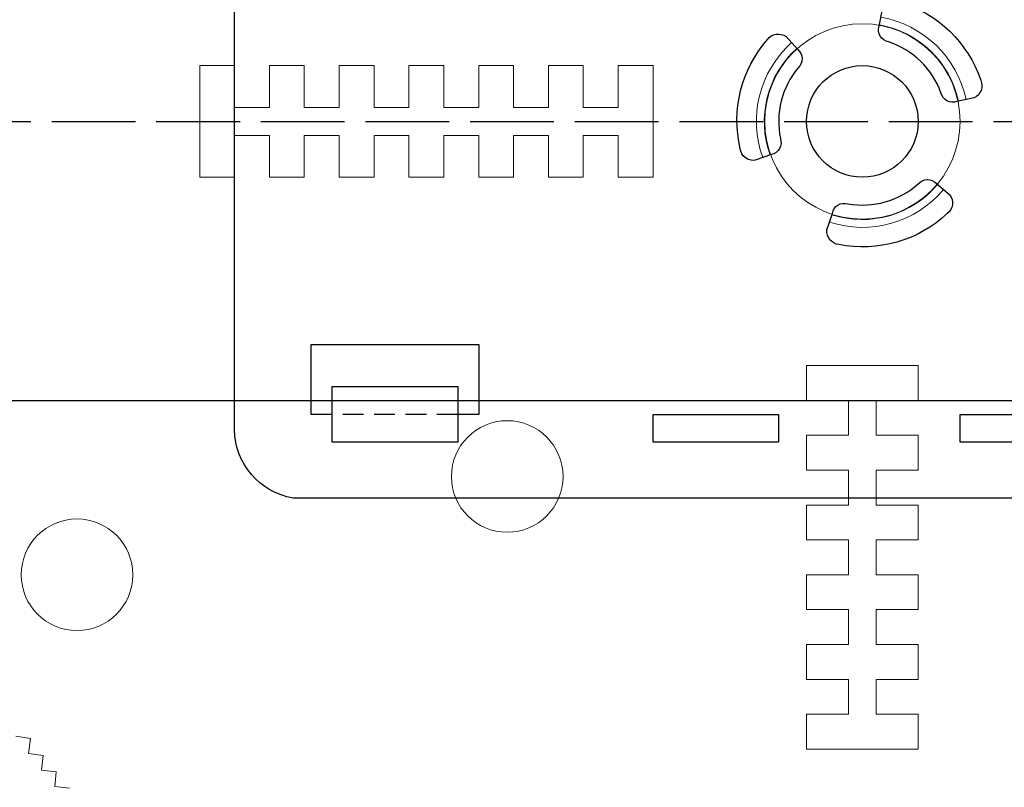
# Model space of a CAD drawing. Units: millimetres. Extents: x 0 to 1198237, y -1260524 to 11.
# Drawn here: x 602007 to 602078, y -633201 to -633146 of the extents above; entities that cross this region are included whole.
import ezdxf

# ---------------------------------------------------------------- set-up
doc = ezdxf.new("R2010")
doc.units = ezdxf.units.MM
doc.header["$MEASUREMENT"] = 0
doc.linetypes.add('AM_ISO02W050', pattern=[7.5, 6, -1.5])
doc.linetypes.add('HIDDENX2', pattern=[0.75, 0.5, -0.25])
doc.layers.get('0').update_dxf_attribs({"color": 250})
doc.layers.add('PV-ACD', color=250, linetype='Continuous')
doc.layers.add('СТЕНКА_Т', color=7, linetype='Continuous', lineweight=53, true_color=0xb5785a)

# ---------------------------------------------------------------- blocks, each defined once
blk = doc.blocks.new('опора вид сверху')
at = {"layer": 'СТЕНКА_Т', "color": 0, "lineweight": 9, "extrusion": (1.06108e-13, -1, 1.14052e-14)}
for p, q in [((-47.5, 4), (-45, 4)), ((-47.5, -4), (-45, -4))]:
    blk.add_line(p, q, dxfattribs=at)
at = {"layer": 'СТЕНКА_Т', "color": 0, "lineweight": 9, "extrusion": (8.34265e-16, 1.70272e-13, -1)}
for p, q in [((-47.5, 4), (-45, 4)), ((-47.5, -4), (-45, -4))]:
    blk.add_line(p, q, dxfattribs=at)
at = {"layer": 'СТЕНКА_Т', "color": 0, "lineweight": 9}
blk.add_line((-47.5, -4), (-47.5, 4), dxfattribs=at)
at = {"layer": 'СТЕНКА_Т', "color": 0, "lineweight": 9, "extrusion": (-1, 9.4739e-14, -1.06399e-14)}
for p, q in [((-45, 1), (-45, 4)), ((-40, 1), (-40, 4)), ((-35, 1), (-35, 4)), ((-30, 1), (-30, 4)), ((-25, 1), (-25, 4)), ((-20, 1), (-20, 4)), ((-15, -4), (-15, 4)), ((-45, -4), (-45, -1)), ((-40, -4), (-40, -1)), ((-35, -4), (-35, -1)), ((-30, -4), (-30, -1)), ((-25, -4), (-25, -1)), ((-20, -4), (-20, -1))]:
    blk.add_line(p, q, dxfattribs=at)
at = {"layer": 'СТЕНКА_Т', "color": 0, "lineweight": 9, "extrusion": (-8.70758e-16, 1.70272e-13, -1)}
for p, q in [((-45, 1), (-45, 4)), ((-42.5, 4), (-42.5, 1)), ((-40, 4), (-42.5, 4)), ((-40, 1), (-40, 4)), ((-37.5, 4), (-37.5, 1)), ((-35, 4), (-37.5, 4)), ((-35, 1), (-35, 4)), ((-32.5, 4), (-32.5, 1)), ((-30, 4), (-32.5, 4)), ((-30, 1), (-30, 4)), ((-27.5, 4), (-27.5, 1)), ((-25, 4), (-27.5, 4)), ((-25, 1), (-25, 4)), ((-22.5, 4), (-22.5, 1)), ((-20, 4), (-22.5, 4)), ((-20, 1), (-20, 4)), ((-17.5, 4), (-17.5, 1)), ((-15, 4), (-17.5, 4)), ((-15, -4), (-15, 4)), ((-42.5, 1), (-45, 1)), ((-37.5, 1), (-40, 1)), ((-32.5, 1), (-35, 1)), ((-27.5, 1), (-30, 1)), ((-22.5, 1), (-25, 1)), ((-17.5, 1), (-20, 1)), ((-45, -4), (-45, -1)), ((-45, -1), (-42.5, -1)), ((-42.5, -1), (-42.5, -4)), ((-40, -4), (-40, -1)), ((-40, -1), (-37.5, -1)), ((-37.5, -1), (-37.5, -4)), ((-35, -4), (-35, -1)), ((-35, -1), (-32.5, -1)), ((-32.5, -1), (-32.5, -4)), ((-30, -4), (-30, -1)), ((-30, -1), (-27.5, -1)), ((-27.5, -1), (-27.5, -4)), ((-25, -4), (-25, -1)), ((-25, -1), (-22.5, -1)), ((-22.5, -1), (-22.5, -4)), ((-20, -4), (-20, -1)), ((-20, -1), (-17.5, -1)), ((-17.5, -1), (-17.5, -4)), ((-42.5, -4), (-40, -4)), ((-37.5, -4), (-35, -4)), ((-32.5, -4), (-30, -4)), ((-27.5, -4), (-25, -4)), ((-22.5, -4), (-20, -4)), ((-17.5, -4), (-15, -4)), ((-4, -17.5), (-4, -20)), ((4, -17.5), (-4, -17.5)), ((4, -20), (4, -17.5)), ((-4, -20), (-1, -20)), ((-1, -20), (-1, -22.5)), ((1, -22.5), (1, -20)), ((1, -20), (4, -20)), ((-4, -22.5), (-4, -25)), ((-1, -22.5), (-4, -22.5)), ((4, -22.5), (1, -22.5)), ((4, -25), (4, -22.5)), ((-4, -25), (-1, -25)), ((-1, -25), (-1, -27.5)), ((1, -27.5), (1, -25)), ((1, -25), (4, -25)), ((-4, -27.5), (-4, -30)), ((-1, -27.5), (-4, -27.5)), ((4, -27.5), (1, -27.5)), ((4, -30), (4, -27.5)), ((-4, -30), (-1, -30)), ((-1, -30), (-1, -32.5)), ((1, -32.5), (1, -30)), ((1, -30), (4, -30)), ((-4, -32.5), (-4, -35)), ((-1, -32.5), (-4, -32.5)), ((4, -32.5), (1, -32.5)), ((4, -35), (4, -32.5)), ((-4, -35), (-1, -35)), ((-1, -35), (-1, -37.5)), ((1, -37.5), (1, -35)), ((1, -35), (4, -35)), ((-4, -37.5), (-4, -40)), ((-1, -37.5), (-4, -37.5)), ((4, -37.5), (1, -37.5)), ((4, -40), (4, -37.5)), ((-4, -40), (-1, -40)), ((-1, -40), (-1, -42.5)), ((1, -42.5), (1, -40)), ((1, -40), (4, -40)), ((-4, -42.5), (-4, -45)), ((-1, -42.5), (-4, -42.5)), ((4, -42.5), (1, -42.5)), ((4, -45), (4, -42.5)), ((-4, -45), (4, -45))]:
    blk.add_line(p, q, dxfattribs=at)
at = {"layer": 'СТЕНКА_Т', "color": 0, "lineweight": 9, "extrusion": (1, -9.4739e-14, 1.06399e-14)}
for p, q in [((-42.5, 4), (-42.5, 1)), ((-37.5, 4), (-37.5, 1)), ((-32.5, 4), (-32.5, 1)), ((-27.5, 4), (-27.5, 1)), ((-22.5, 4), (-22.5, 1)), ((-17.5, 4), (-17.5, 1)), ((-42.5, -1), (-42.5, -4)), ((-37.5, -1), (-37.5, -4)), ((-32.5, -1), (-32.5, -4)), ((-27.5, -1), (-27.5, -4)), ((-22.5, -1), (-22.5, -4)), ((-17.5, -1), (-17.5, -4))]:
    blk.add_line(p, q, dxfattribs=at)
at = {"layer": 'СТЕНКА_Т', "color": 0, "lineweight": 9, "extrusion": (-9.4739e-14, -1, 1.14052e-14)}
for p, q in [((-40, 4), (-42.5, 4)), ((-35, 4), (-37.5, 4)), ((-30, 4), (-32.5, 4)), ((-25, 4), (-27.5, 4)), ((-20, 4), (-22.5, 4)), ((-15, 4), (-17.5, 4)), ((-42.5, 1), (-45, 1)), ((-37.5, 1), (-40, 1)), ((-32.5, 1), (-35, 1)), ((-27.5, 1), (-30, 1)), ((-22.5, 1), (-25, 1)), ((-17.5, 1), (-20, 1))]:
    blk.add_line(p, q, dxfattribs=at)
at = {"layer": 'СТЕНКА_Т', "color": 0, "lineweight": 9, "extrusion": (9.4739e-14, 1, -1.14052e-14)}
for p, q in [((-45, -1), (-42.5, -1)), ((-40, -1), (-37.5, -1)), ((-35, -1), (-32.5, -1)), ((-30, -1), (-27.5, -1)), ((-25, -1), (-22.5, -1)), ((-20, -1), (-17.5, -1)), ((-42.5, -4), (-40, -4)), ((-37.5, -4), (-35, -4)), ((-32.5, -4), (-30, -4)), ((-27.5, -4), (-25, -4)), ((-22.5, -4), (-20, -4)), ((-17.5, -4), (-15, -4))]:
    blk.add_line(p, q, dxfattribs=at)
at = {"layer": 'СТЕНКА_Т', "color": 0, "lineweight": 9, "extrusion": (1, -9.50223e-14, 1.06399e-14)}
for p, q in [((-4, -17.5), (-4, -20)), ((-1, -20), (-1, -22.5)), ((-4, -22.5), (-4, -25)), ((-1, -25), (-1, -27.5)), ((-4, -27.5), (-4, -30)), ((-1, -30), (-1, -32.5)), ((-4, -32.5), (-4, -35)), ((-1, -35), (-1, -37.5)), ((-4, -37.5), (-4, -40)), ((-1, -40), (-1, -42.5)), ((-4, -42.5), (-4, -45))]:
    blk.add_line(p, q, dxfattribs=at)
at = {"layer": 'СТЕНКА_Т', "color": 0, "lineweight": 9, "extrusion": (-9.50223e-14, -1, 1.14052e-14)}
for p, q in [((4, -17.5), (-4, -17.5)), ((-1, -22.5), (-4, -22.5)), ((4, -22.5), (1, -22.5)), ((-1, -27.5), (-4, -27.5)), ((4, -27.5), (1, -27.5)), ((-1, -32.5), (-4, -32.5)), ((4, -32.5), (1, -32.5)), ((-1, -37.5), (-4, -37.5)), ((4, -37.5), (1, -37.5)), ((-1, -42.5), (-4, -42.5)), ((4, -42.5), (1, -42.5))]:
    blk.add_line(p, q, dxfattribs=at)
at = {"layer": 'СТЕНКА_Т', "color": 0, "lineweight": 9, "extrusion": (-1, 9.50223e-14, -1.06399e-14)}
for p, q in [((4, -20), (4, -17.5)), ((1, -22.5), (1, -20)), ((4, -25), (4, -22.5)), ((1, -27.5), (1, -25)), ((4, -30), (4, -27.5)), ((1, -32.5), (1, -30)), ((4, -35), (4, -32.5)), ((1, -37.5), (1, -35)), ((4, -40), (4, -37.5)), ((1, -42.5), (1, -40)), ((4, -45), (4, -42.5))]:
    blk.add_line(p, q, dxfattribs=at)
at = {"layer": 'СТЕНКА_Т', "color": 0, "lineweight": 9, "extrusion": (9.50223e-14, 1, -1.14052e-14)}
for p, q in [((-4, -20), (-1, -20)), ((1, -20), (4, -20)), ((-4, -25), (-1, -25)), ((1, -25), (4, -25)), ((-4, -30), (-1, -30)), ((1, -30), (4, -30)), ((-4, -35), (-1, -35)), ((1, -35), (4, -35)), ((-4, -40), (-1, -40)), ((1, -40), (4, -40)), ((-4, -45), (4, -45))]:
    blk.add_line(p, q, dxfattribs=at)
at = {"layer": 'СТЕНКА_Т', "color": 0, "lineweight": 9, "extrusion": (-0.156434, -0.987688, -6.04681e-12)}
blk.add_line((-60.676, -44.084, -10.127), (-59.625, -44.25, -10.127), dxfattribs=at)
at = {"layer": 'СТЕНКА_Т', "color": 0, "lineweight": 9, "extrusion": (-0.990656, 0.136385, -2.91881e-12)}
blk.add_line((-59.625, -44.25, -10.127), (-59.77, -45.305, -10.127), dxfattribs=at)
at = {"layer": 'СТЕНКА_Т', "color": 0, "lineweight": 9, "extrusion": (0.990656, -0.136385, 2.91881e-12)}
blk.add_line((-59.625, -44.248, -10.127), (-59.625, -44.25, -10.127), dxfattribs=at)
at = {"layer": 'СТЕНКА_Т', "color": 0, "lineweight": 9, "extrusion": (0.156434, 0.987688, 6.04681e-12)}
blk.add_line((-59.625, -44.25, -10.127), (-59.623, -44.251, -10.127), dxfattribs=at)
at = {"layer": 'СТЕНКА_Т', "color": 0, "lineweight": 9, "extrusion": (-0.136385, -0.990656, -5.98889e-12)}
blk.add_line((-59.77, -45.305, -10.127), (-58.716, -45.45, -10.127), dxfattribs=at)
at = {"layer": 'СТЕНКА_Т', "color": 0, "lineweight": 9, "extrusion": (-0.993217, 0.116279, -3.03959e-12)}
blk.add_line((-58.716, -45.45, -10.127), (-58.84, -46.507, -10.127), dxfattribs=at)
at = {"layer": 'СТЕНКА_Т', "color": 0, "lineweight": 9, "extrusion": (0.993217, -0.116279, 3.03959e-12)}
blk.add_line((-58.716, -45.448, -10.127), (-58.716, -45.45, -10.127), dxfattribs=at)
at = {"layer": 'СТЕНКА_Т', "color": 0, "lineweight": 9, "extrusion": (0.136385, 0.990656, 5.98889e-12)}
blk.add_line((-58.716, -45.45, -10.127), (-58.714, -45.45, -10.127), dxfattribs=at)
at = {"layer": 'СТЕНКА_Т', "color": 0, "lineweight": 9, "extrusion": (-0.116279, -0.993217, -5.9285e-12)}
blk.add_line((-58.84, -46.507, -10.127), (-57.783, -46.63, -10.127), dxfattribs=at)
at = {"layer": 'СТЕНКА_Т', "color": 0, "lineweight": 9, "extrusion": (-0.995369, 0.096126, -3.15912e-12)}
blk.add_line((-57.783, -46.63, -10.127), (-57.885, -47.69, -10.127), dxfattribs=at)
at = {"layer": 'СТЕНКА_Т', "color": 0, "lineweight": 9, "extrusion": (0.995369, -0.096126, 3.15912e-12)}
blk.add_line((-57.783, -46.628, -10.127), (-57.783, -46.63, -10.127), dxfattribs=at)
at = {"layer": 'СТЕНКА_Т', "color": 0, "lineweight": 9, "extrusion": (0.116279, 0.993217, 5.9285e-12)}
blk.add_line((-57.783, -46.63, -10.127), (-57.781, -46.631, -10.127), dxfattribs=at)
at = {"layer": 'СТЕНКА_Т', "color": 0, "lineweight": 9, "extrusion": (-0.096126, -0.995369, -5.86568e-12)}
blk.add_line((-57.885, -47.69, -10.127), (-56.826, -47.792, -10.127), dxfattribs=at)
at = {"layer": 'СТЕНКА_Т', "color": 253, "lineweight": 9}
blk.add_circle((0, 0), 102.5, dxfattribs=at)
at = {"layer": 'СТЕНКА_Т', "color": 0, "lineweight": 9}
for centre, radius in [((0, 0), 7), ((-25.456, -25.456), 4), ((-56.292, -32.5), 4)]:
    blk.add_circle(centre, radius, dxfattribs=at)
at = {"layer": 'СТЕНКА_Т', "color": 0, "lineweight": 9, "extrusion": (-8.70758e-16, 1.70272e-13, -1)}
for centre in [(25.456, -25.456), (56.292, -32.5)]:
    blk.add_circle(centre, 4, dxfattribs=at)
blk = doc.blocks.new('*U43')
blk.add_lwpolyline([(2.682, 14.564, -0.242194), (8.486, 8.958, -0.40912), (8.008, 7.693), (6.781, 7.434, -0.456133), (5.636, 8.058, 0.229656), (1.875, 11.7, -0.445265), (1.201, 12.827), (1.433, 14.059, -0.41992), (2.682, 14.564)], format="xyb")
blk = doc.blocks.new('*U44')
at = {"color": 0, "linetype": 'ByBlock', "lineweight": -2, "transparency": 16777216}
for p, rotation in [((600149.216, -631281.979), 90), ((600140.216, -631287.175), 330.0000000000001), ((600140.216, -631276.782), 210)]:
    blk.add_blockref('*U43', p, dxfattribs=dict(at, rotation=rotation))
blk = doc.blocks.new('крепеж для доски')
at = {"lineweight": 30}
blk.add_lwpolyline([(-27, 40.802, -0.363823), (-22.116, 45), (22.116, 45, -0.363823), (27, 40.802), (27, -40.802, -0.363823), (22.116, -45), (-22.116, -45, -0.363823), (-27, -40.802), (-27, 40.802)], format="xyb", dxfattribs=at)
for points in [[(21, 16), (23, 16), (23, 7), (21, 7), (21, 16)], [(21, -6), (23, -6), (23, -15), (21, -15), (21, -6)], [(19, -29), (23, -29), (23, -38), (19, -38), (19, -29)]]:
    blk.add_lwpolyline(points, dxfattribs=at)
for points in [[(16, -27.5), (21, -27.5), (21, -29)], [(21, -38), (21, -39.5), (16, -39.5), (16, -27.5)]]:
    blk.add_lwpolyline(points)
at = {"linetype": 'HIDDENX2', "ltscale": 3}
blk.add_lwpolyline([(21, -29), (21, -38)], dxfattribs=at)
at = {"lineweight": 30}
blk.add_circle((0, 0), 4, dxfattribs=at)
at = {"lineweight": 9}
for radius, start, end in [(7.594, 101.93698, 169.96339), (7.032, 101.94077, 170.01346), (7.594, 341.93698, 49.96339), (7.032, 341.94077, 50.01346), (7.032, 221.94077, 290.01346), (7.594, 221.93698, 289.96339)]:
    blk.add_arc((0, 0), radius, start, end, dxfattribs=at)
at = {"lineweight": 30}
blk.add_blockref('*U44', (-600143.216, 631281.979), dxfattribs=at)

msp = doc.modelspace()

# ---------------------------------------------------------------- linework, layer by layer
at = {"color": 4, "linetype": 'AM_ISO02W050'}
msp.add_line((600411.926, -633153.363, 0), (602278.393, -633153.363, 0), dxfattribs=at)
at = {"color": 253, "lineweight": 30, "elevation": 0}
msp.add_lwpolyline([(600540.354, -633133.363), (600540.354, -633173.363), (602222.322, -633173.363), (602222.322, -633133.363), (600540.354, -633133.363)], dxfattribs=at)

# ---------------------------------------------------------------- block references
at = {"rotation": 270}
msp.add_blockref('крепеж для доски', (602067.534, -633153.363, 0), dxfattribs=at)
at = {"layer": 'PV-ACD'}
msp.add_blockref('опора вид сверху', (602067.534, -633153.363, 0), dxfattribs=at)

doc.saveas('drawing.dxf')
